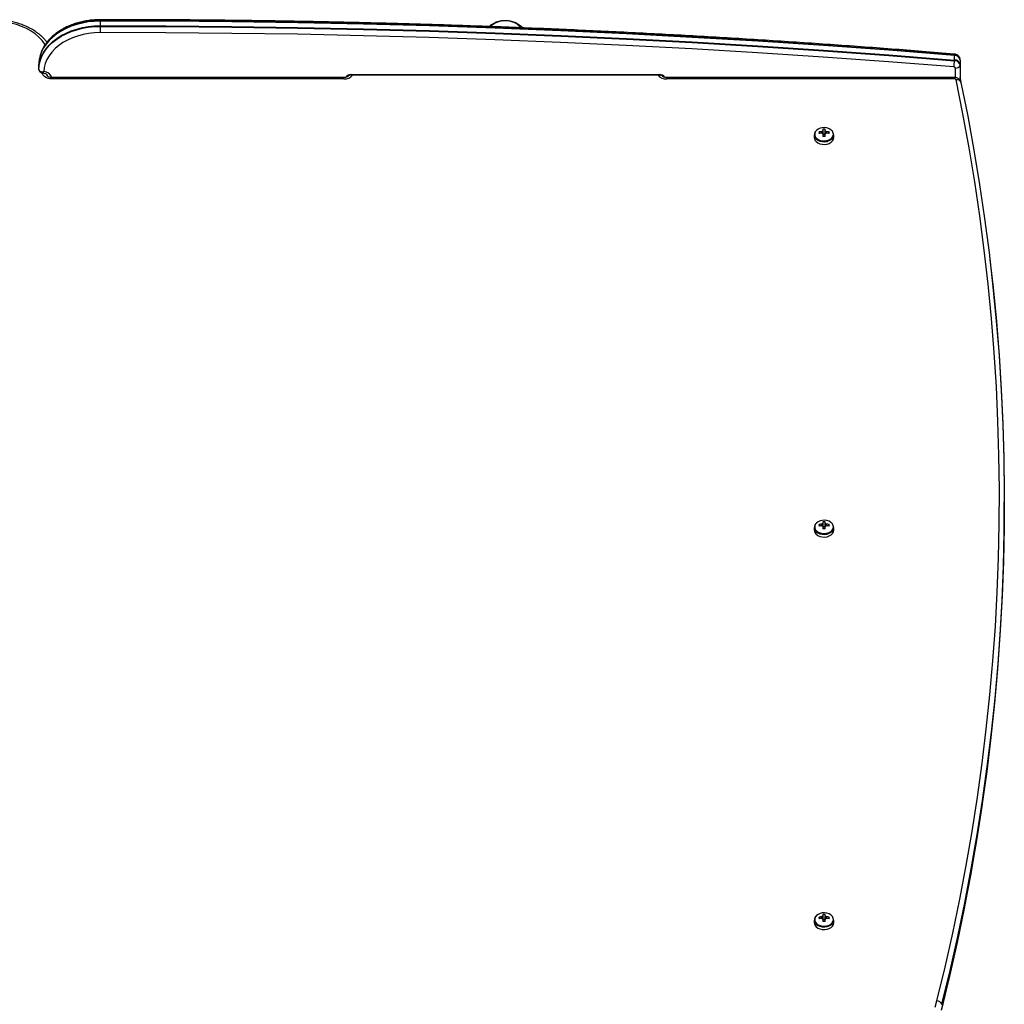
# Model space of a CAD drawing. Units: millimetres. Extents: x 1773 to 8635, y 1899 to 13939.
# Drawn here: x 3720 to 4324, y 13336 to 13939 of the extents above; entities that cross this region are included whole.
import ezdxf

# ---------------------------------------------------------------- set-up
doc = ezdxf.new("R2010")
doc.units = ezdxf.units.MM
doc.header["$LTSCALE"] = 100

msp = doc.modelspace()

# ---------------------------------------------------------------- linework, layer by layer
at = {"color": 7, "linetype": 'Continuous', "lineweight": 25}
for p, q in [((3769.49, 13938.46), (3769.49, 13935.63)), ((3731.89, 13909), (3731.89, 13911.83)), ((4293.35, 13914.59), (4293.35, 13917.42)), ((4296.89, 13914.61), (4296.77, 13915.43)), ((4296.89, 13914.61), (4296.89, 13911.78)), ((4296.89, 13911.78), (4296.89, 13902)), ((3731.89, 13909), (3731.93, 13908.65)), ((4296.85, 13911.43), (4296.85, 13902.06)), ((3736.85, 13905.61), (3736.85, 13905.46)), ((3736.85, 13905.46), (3736.89, 13905.1)), ((3736.88, 13905.48), (3736.89, 13905.46)), ((3736.93, 13905.11), (3736.89, 13905.47)), ((3736.93, 13905.11), (3736.89, 13905.47)), ((3736.89, 13905.11), (3736.89, 13905.46)), ((3736.89, 13905.09), (3736.89, 13905.11)), ((3736.93, 13904.96), (3736.93, 13905.11)), ((3918.89, 13903.87), (3739.89, 13903.87)), ((3918.89, 13902.99), (3739.89, 13902.99)), ((3920.68, 13904.37), (3920.78, 13904.24)), ((3921.85, 13905.03), (3921.69, 13905.11)), ((3923.39, 13905.64), (4112.39, 13905.64)), ((3923.39, 13905.49), (4112.39, 13905.49)), ((4113.89, 13905.09), (4113.89, 13905.11)), ((4114.09, 13905.11), (4113.92, 13905.03)), ((4115, 13904.24), (4115.1, 13904.38)), ((4293.44, 13903.87), (4116.89, 13903.87)), ((4293.44, 13902.99), (4116.89, 13902.99)), ((4297.34, 13900.96), (4297.06, 13902.31)), ((4297.35, 13900.92), (4297.06, 13902.31)), ((4210.3, 13870.49), (4210.91, 13869.61)), ((4212.68, 13872.17), (4212.68, 13871.22)), ((4214.1, 13871.22), (4214.1, 13872.17)), ((4216.48, 13870.49), (4215.86, 13869.61)), ((4207.39, 13868.75), (4207.39, 13867.1)), ((4212.68, 13869.33), (4212.68, 13867.8)), ((4214.1, 13869.06), (4212.68, 13869.06)), ((4214.1, 13867.8), (4214.1, 13869.33)), ((4219.39, 13867.1), (4219.39, 13868.75)), ((4323.92, 13640.91), (4323.92, 13643.74)), ((4210.3, 13629.72), (4210.91, 13628.84)), ((4212.68, 13631.4), (4212.68, 13630.45)), ((4212.68, 13628.56), (4212.68, 13627.03)), ((4214.1, 13628.29), (4212.68, 13628.29)), ((4214.1, 13630.45), (4214.1, 13631.4)), ((4214.1, 13627.03), (4214.1, 13628.56)), ((4216.48, 13629.72), (4215.86, 13628.84)), ((4207.39, 13627.98), (4207.39, 13626.33)), ((4219.39, 13626.33), (4219.39, 13627.98)), ((4207.39, 13387.21), (4207.39, 13385.56)), ((4210.3, 13388.95), (4210.91, 13388.07)), ((4212.68, 13390.64), (4212.68, 13389.68)), ((4212.68, 13387.79), (4212.68, 13386.26)), ((4214.1, 13387.52), (4212.68, 13387.52)), ((4214.1, 13389.68), (4214.1, 13390.64)), ((4214.1, 13386.26), (4214.1, 13387.79)), ((4216.48, 13388.95), (4215.86, 13388.07)), ((4219.39, 13385.56), (4219.39, 13387.21))]:
    msp.add_line(p, q, dxfattribs=at)
at = {"color": 8, "linetype": 'Continuous', "lineweight": 25}
for p, q in [((4293.89, 13903.83), (4293.89, 13909.66)), ((3736.79, 13905.64), (3736.85, 13905.46)), ((3736.93, 13905.11), (3737.03, 13904.81)), ((3739.89, 13902.99), (3739.89, 13903.87)), ((3918.89, 13902.99), (3918.89, 13903.87)), ((3923.39, 13905.49), (3923.39, 13905.64)), ((4112.39, 13905.64), (4112.39, 13905.49)), ((4116.89, 13903.87), (4116.89, 13902.99)), ((4293.44, 13903.87), (4293.44, 13902.99)), ((4297.1, 13901.96), (4297.1, 13901.58)), ((4297.25, 13901.26), (4297.1, 13901.96))]:
    msp.add_line(p, q, dxfattribs=at)
at = {"color": 8, "linetype": 'Continuous', "lineweight": 25, "flags": 128}
for points in [[(3735.84, 13923.99), (3735.62, 13924.34), (3733.94, 13926.56), (3731.96, 13928.65), (3729.67, 13930.59), (3727.12, 13932.35), (3724.33, 13933.92), (3721.32, 13935.27), (3718.14, 13936.4), (3714.8, 13937.29), (3711.36, 13937.94), (3707.84, 13938.33), (3704.28, 13938.46)], [(3739.89, 13902.99), (3738.72, 13903.07), (3737.59, 13903.31), (3736.55, 13903.7), (3735.65, 13904.23), (3734.9, 13904.87), (3734.35, 13905.61), (3734, 13906.4), (3733.94, 13906.69)], [(3921.77, 13904.91), (3921.72, 13904.93), (3921.55, 13905.02)], [(4114.23, 13905.02), (4114.06, 13904.93), (4114, 13904.91)], [(4207.94, 13870.41), (4207.66, 13869.57), (4207.66, 13868.55), (4208.02, 13867.55), (4208.72, 13866.66), (4209.71, 13865.91), (4210.93, 13865.36), (4212.31, 13865.05), (4213.75, 13864.98), (4215.17, 13865.18), (4216.48, 13865.61), (4217.6, 13866.26), (4218.45, 13867.09), (4218.98, 13868.04), (4219.16, 13869.06), (4219.16, 13869.06)], [(4207.94, 13629.64), (4207.66, 13628.8), (4207.66, 13627.78), (4208.02, 13626.78), (4208.72, 13625.89), (4209.71, 13625.14), (4210.93, 13624.59), (4212.31, 13624.28), (4213.75, 13624.21), (4215.17, 13624.41), (4216.48, 13624.84), (4217.6, 13625.49), (4218.45, 13626.32), (4218.98, 13627.27), (4219.16, 13628.29), (4219.16, 13628.29)], [(4285.54, 13332.35), (4290.56, 13353.08), (4295.22, 13373.85), (4299.54, 13394.66), (4303.51, 13415.51), (4307.13, 13436.38), (4308.34, 13443.9)], [(4306.67, 13436.44), (4303.51, 13418.33), (4299.54, 13397.49), (4295.22, 13376.68), (4290.56, 13355.91), (4285.54, 13335.18)], [(4207.94, 13388.87), (4207.66, 13388.03), (4207.66, 13387.01), (4208.02, 13386.01), (4208.72, 13385.12), (4209.71, 13384.37), (4210.93, 13383.82), (4212.31, 13383.51), (4213.75, 13383.44), (4215.17, 13383.64), (4216.48, 13384.07), (4217.6, 13384.72), (4218.45, 13385.55), (4218.98, 13386.5), (4219.16, 13387.52), (4219.16, 13387.52)]]:
    msp.add_lwpolyline(points, dxfattribs=at)
at = {"color": 7, "linetype": 'Continuous', "lineweight": 25, "flags": 128}
for points in [[(3769.49, 13938.46), (3765.81, 13938.33), (3762.15, 13937.94), (3758.57, 13937.3), (3755.1, 13936.42), (3751.76, 13935.3), (3748.6, 13933.96), (3745.63, 13932.4), (3742.9, 13930.64), (3740.42, 13928.71), (3738.22, 13926.61), (3736.33, 13924.37), (3734.75, 13922.01), (3733.51, 13919.55), (3732.61, 13917.02), (3732.07, 13914.43), (3731.89, 13911.83)], [(3769.49, 13938.78), (3765.81, 13938.65), (3762.16, 13938.27), (3758.59, 13937.63), (3755.12, 13936.75), (3751.79, 13935.63), (3748.62, 13934.29), (3745.66, 13932.73), (3742.93, 13930.98), (3740.46, 13929.05), (3738.26, 13926.95), (3736.37, 13924.71), (3734.79, 13922.36), (3733.55, 13919.9), (3732.65, 13917.37), (3732.11, 13914.79), (3732.04, 13914.24)], [(3769.49, 13938.78), (3765.81, 13938.65), (3762.16, 13938.27), (3758.59, 13937.63), (3755.12, 13936.75), (3751.79, 13935.63), (3748.62, 13934.29), (3745.66, 13932.73), (3742.93, 13930.98), (3740.46, 13929.05), (3738.26, 13926.95), (3736.37, 13924.71), (3734.79, 13922.36), (3733.55, 13919.9), (3732.65, 13917.37), (3732.58, 13917.1)], [(4293.34, 13917.74), (4253.21, 13920.9), (4213.03, 13923.8), (4172.82, 13926.44), (4132.58, 13928.83), (4092.31, 13930.96), (4052.01, 13932.83), (4011.69, 13934.45), (3971.35, 13935.82), (3931, 13936.92), (3890.63, 13937.77), (3850.26, 13938.37), (3809.88, 13938.7), (3769.49, 13938.78)], [(3769.49, 13938.78), (3769.49, 13938.75), (3769.49, 13938.71), (3769.49, 13938.67), (3769.49, 13938.63), (3769.49, 13938.59), (3769.49, 13938.55), (3769.49, 13938.5), (3769.49, 13938.46)], [(4293.34, 13917.74), (4253.21, 13920.9), (4213.03, 13923.8), (4172.82, 13926.44), (4132.58, 13928.83), (4092.31, 13930.96), (4052.01, 13932.83), (4011.69, 13934.45), (3971.35, 13935.82), (3931, 13936.92), (3890.63, 13937.77), (3850.26, 13938.37), (3809.88, 13938.7), (3769.49, 13938.78)], [(4293.35, 13917.42), (4253.21, 13920.57), (4213.03, 13923.47), (4172.82, 13926.11), (4132.58, 13928.5), (4092.31, 13930.63), (4052.01, 13932.51), (4011.69, 13934.13), (3971.36, 13935.49), (3931, 13936.6), (3890.63, 13937.45), (3850.26, 13938.04), (3809.88, 13938.38), (3769.49, 13938.46)], [(4027.4, 13934.41), (4026.61, 13935.4), (4025.39, 13936.46), (4023.91, 13937.35), (4022.23, 13938.03), (4020.4, 13938.48), (4018.48, 13938.68), (4016.55, 13938.63), (4014.66, 13938.34), (4012.88, 13937.8), (4011.27, 13937.03), (4009.88, 13936.07), (4008.9, 13935.11)], [(4027.41, 13934.4), (4027.12, 13934.81), (4026.04, 13935.95), (4024.68, 13936.93), (4023.09, 13937.72), (4021.33, 13938.28), (4019.45, 13938.61), (4017.51, 13938.69), (4015.59, 13938.52), (4013.75, 13938.09), (4012.05, 13937.44), (4010.54, 13936.58), (4009.29, 13935.53), (4008.94, 13935.15)], [(3731.89, 13909), (3732.07, 13911.6), (3732.61, 13914.19), (3733.51, 13916.72), (3734.75, 13919.18), (3736.33, 13921.54), (3738.22, 13923.78), (3740.42, 13925.88), (3742.9, 13927.82), (3745.63, 13929.57), (3748.6, 13931.13), (3751.76, 13932.47), (3755.1, 13933.59), (3758.57, 13934.47), (3762.15, 13935.11), (3765.81, 13935.5), (3769.49, 13935.63)], [(3731.93, 13908.65), (3732.11, 13911.26), (3732.65, 13913.84), (3733.55, 13916.37), (3734.79, 13918.82), (3736.37, 13921.18), (3738.26, 13923.42), (3740.46, 13925.51), (3742.93, 13927.44), (3745.66, 13929.2), (3748.62, 13930.75), (3751.79, 13932.09), (3755.12, 13933.21), (3758.59, 13934.09), (3762.16, 13934.73), (3765.81, 13935.12), (3769.49, 13935.25)], [(3731.93, 13908.65), (3732.11, 13911.26), (3732.65, 13913.84), (3733.55, 13916.37), (3734.79, 13918.82), (3736.37, 13921.18), (3738.26, 13923.42), (3740.46, 13925.51), (3742.93, 13927.44), (3745.66, 13929.2), (3748.62, 13930.75), (3751.79, 13932.09), (3755.12, 13933.21), (3758.59, 13934.09), (3762.16, 13934.73), (3765.81, 13935.12), (3769.49, 13935.25)], [(3769.5, 13931.39), (3765.94, 13931.26), (3762.42, 13930.86), (3758.97, 13930.22), (3755.64, 13929.33), (3752.45, 13928.2), (3749.45, 13926.84), (3746.65, 13925.28), (3744.1, 13923.52), (3741.82, 13921.58), (3739.83, 13919.49), (3738.16, 13917.27), (3736.81, 13914.93), (3735.82, 13912.51), (3735.18, 13910.03), (3734.9, 13907.52)], [(3769.49, 13935.63), (3809.88, 13935.55), (3850.26, 13935.21), (3890.63, 13934.62), (3931, 13933.77), (3971.36, 13932.66), (4011.69, 13931.3), (4052.01, 13929.68), (4092.31, 13927.8), (4132.58, 13925.67), (4172.82, 13923.29), (4213.03, 13920.64), (4253.21, 13917.74), (4293.35, 13914.59)], [(3769.49, 13935.63), (3769.49, 13935.59), (3769.49, 13935.54), (3769.49, 13935.49), (3769.49, 13935.45), (3769.49, 13935.4), (3769.49, 13935.35), (3769.49, 13935.3), (3769.49, 13935.25)], [(3769.49, 13935.25), (3769.49, 13934.8), (3769.49, 13934.3), (3769.49, 13933.79), (3769.5, 13933.26), (3769.5, 13932.74), (3769.5, 13932.25), (3769.5, 13931.79), (3769.5, 13931.39)], [(3769.49, 13935.25), (3809.88, 13935.17), (3850.26, 13934.83), (3890.63, 13934.24), (3931, 13933.39), (3971.35, 13932.28), (4011.69, 13930.92), (4052.01, 13929.3), (4092.31, 13927.42), (4132.58, 13925.29), (4172.82, 13922.9), (4213.03, 13920.26), (4253.21, 13917.36), (4293.34, 13914.21)], [(3769.49, 13935.25), (3809.88, 13935.17), (3850.26, 13934.83), (3890.63, 13934.24), (3931, 13933.39), (3971.35, 13932.28), (4011.69, 13930.92), (4052.01, 13929.3), (4092.31, 13927.42), (4132.58, 13925.29), (4172.82, 13922.9), (4213.03, 13920.26), (4253.21, 13917.36), (4293.34, 13914.21)], [(4293, 13910.36), (4252.89, 13913.51), (4212.74, 13916.41), (4172.56, 13919.05), (4132.34, 13921.44), (4092.1, 13923.57), (4051.83, 13925.44), (4011.54, 13927.06), (3971.23, 13928.42), (3930.9, 13929.53), (3890.56, 13930.38), (3850.21, 13930.97), (3809.86, 13931.31), (3769.5, 13931.39)], [(4282.58, 13337.67), (4287.6, 13358.37), (4292.26, 13379.12), (4296.57, 13399.91), (4300.54, 13420.73), (4304.15, 13441.58), (4307.41, 13462.46), (4310.32, 13483.37), (4312.88, 13504.3), (4315.08, 13525.25), (4316.94, 13546.21), (4318.44, 13567.19), (4319.59, 13588.19), (4320.38, 13609.19), (4320.82, 13630.19), (4320.91, 13651.2), (4320.64, 13672.21), (4320.02, 13693.21), (4319.05, 13714.21), (4317.72, 13735.19), (4316.04, 13756.17), (4314.01, 13777.12), (4311.62, 13798.06), (4308.89, 13818.98), (4305.8, 13839.88), (4302.36, 13860.74), (4298.57, 13881.58), (4294.42, 13902.38)], [(4297.35, 13900.92), (4301.5, 13880.09), (4305.29, 13859.23), (4308.74, 13838.34), (4311.83, 13817.42), (4314.57, 13796.48), (4316.96, 13775.51), (4318.99, 13754.53), (4320.67, 13733.53), (4322, 13712.52), (4322.98, 13691.5), (4323.6, 13670.47), (4323.86, 13649.44), (4323.78, 13628.4), (4323.34, 13607.37), (4322.54, 13586.35), (4321.39, 13565.33), (4319.89, 13544.33), (4318.04, 13523.33), (4315.83, 13502.36), (4313.27, 13481.41), (4310.35, 13460.47), (4307.09, 13439.57), (4303.47, 13418.69), (4299.5, 13397.85), (4295.18, 13377.04), (4290.51, 13356.27), (4285.5, 13335.53)], [(4297.35, 13900.92), (4301.5, 13880.09), (4305.29, 13859.23), (4308.74, 13838.34), (4311.83, 13817.42), (4314.57, 13796.48), (4316.96, 13775.51), (4318.99, 13754.53), (4320.67, 13733.53), (4322, 13712.52), (4322.98, 13691.5), (4323.6, 13670.47), (4323.86, 13649.44), (4323.78, 13628.4), (4323.34, 13607.37), (4322.54, 13586.35), (4321.39, 13565.33), (4319.89, 13544.33), (4318.04, 13523.33), (4315.83, 13502.36), (4313.27, 13481.41), (4310.35, 13460.47), (4307.09, 13439.57), (4303.47, 13418.69), (4299.5, 13397.85), (4295.18, 13377.04), (4290.51, 13356.27), (4285.5, 13335.53)], [(4297.1, 13901.56), (4297.19, 13901.4), (4297.35, 13900.92)], [(4208.36, 13871.06), (4207.81, 13870.31), (4207.44, 13869.28), (4207.44, 13868.21), (4207.81, 13867.18), (4208.53, 13866.25), (4209.56, 13865.48), (4210.83, 13864.91), (4212.26, 13864.58), (4213.77, 13864.51), (4215.24, 13864.71), (4216.6, 13865.16), (4217.76, 13865.84), (4218.65, 13866.7), (4219.2, 13867.69), (4219.39, 13868.75), (4219.39, 13868.75)], [(4218.05, 13871.47), (4217.6, 13871.85), (4216.48, 13872.5), (4215.17, 13872.94), (4213.75, 13873.13), (4212.31, 13873.07), (4210.93, 13872.75), (4209.71, 13872.2), (4208.72, 13871.46), (4208.02, 13870.56), (4207.94, 13870.41)], [(4207.39, 13867.1), (4207.44, 13866.57), (4207.81, 13865.54), (4208.53, 13864.61), (4209.56, 13863.83), (4210.83, 13863.26), (4212.26, 13862.93), (4213.77, 13862.87), (4215.24, 13863.07), (4216.6, 13863.52), (4217.76, 13864.2), (4218.65, 13865.06), (4219.2, 13866.05), (4219.39, 13867.1)], [(4315.08, 13792.27), (4317, 13775.16), (4319.03, 13754.18), (4320.72, 13733.18), (4322.04, 13712.17), (4323.02, 13691.14), (4323.64, 13670.12), (4323.91, 13649.08), (4323.82, 13628.05), (4323.38, 13607.02), (4322.58, 13585.99), (4321.44, 13564.98), (4319.93, 13543.97), (4318.08, 13522.98), (4315.87, 13502), (4313.31, 13481.05), (4310.39, 13460.12), (4307.13, 13439.21), (4306.67, 13436.44)], [(4308.34, 13443.9), (4310.39, 13457.29), (4313.31, 13478.22), (4315.87, 13499.18), (4318.08, 13520.15), (4319.93, 13541.14), (4321.44, 13562.15), (4322.58, 13583.17), (4323.38, 13604.19), (4323.82, 13625.22), (4323.92, 13640.91)], [(4208.36, 13630.29), (4207.81, 13629.54), (4207.44, 13628.51), (4207.44, 13627.44), (4207.81, 13626.41), (4208.53, 13625.48), (4209.56, 13624.71), (4210.83, 13624.14), (4212.26, 13623.81), (4213.77, 13623.74), (4215.24, 13623.94), (4216.6, 13624.39), (4217.76, 13625.07), (4218.65, 13625.93), (4219.2, 13626.92), (4219.39, 13627.98), (4219.39, 13627.98)], [(4218.05, 13630.7), (4217.6, 13631.08), (4216.48, 13631.73), (4215.17, 13632.17), (4213.75, 13632.36), (4212.31, 13632.3), (4210.93, 13631.98), (4209.71, 13631.43), (4208.72, 13630.69), (4208.02, 13629.79), (4207.94, 13629.64)], [(4207.39, 13626.33), (4207.44, 13625.8), (4207.81, 13624.77), (4208.53, 13623.84), (4209.56, 13623.06), (4210.83, 13622.49), (4212.26, 13622.16), (4213.77, 13622.1), (4215.24, 13622.3), (4216.6, 13622.75), (4217.76, 13623.43), (4218.65, 13624.29), (4219.2, 13625.28), (4219.39, 13626.33)], [(4285.5, 13332), (4290.51, 13352.73), (4295.18, 13373.5), (4299.5, 13394.31), (4303.47, 13415.16), (4307.09, 13436.03), (4310.35, 13456.94), (4313.27, 13477.87), (4315.08, 13492.38)], [(4208.36, 13389.52), (4207.81, 13388.77), (4207.44, 13387.74), (4207.44, 13386.67), (4207.81, 13385.64), (4208.53, 13384.71), (4209.56, 13383.94), (4210.83, 13383.37), (4212.26, 13383.04), (4213.77, 13382.97), (4215.24, 13383.17), (4216.6, 13383.62), (4217.76, 13384.3), (4218.65, 13385.16), (4219.2, 13386.15), (4219.39, 13387.21), (4219.39, 13387.21)], [(4218.05, 13389.93), (4217.6, 13390.31), (4216.48, 13390.96), (4215.17, 13391.4), (4213.75, 13391.59), (4212.31, 13391.53), (4210.93, 13391.21), (4209.71, 13390.66), (4208.72, 13389.92), (4208.02, 13389.02), (4207.94, 13388.87)], [(4207.39, 13385.56), (4207.44, 13385.03), (4207.81, 13384), (4208.53, 13383.07), (4209.56, 13382.29), (4210.83, 13381.72), (4212.26, 13381.39), (4213.77, 13381.33), (4215.24, 13381.53), (4216.6, 13381.98), (4217.76, 13382.66), (4218.65, 13383.52), (4219.2, 13384.51), (4219.39, 13385.56)], [(4281.42, 13333.76), (4282.58, 13337.67)]]:
    msp.add_lwpolyline(points, dxfattribs=at)
at = {"color": 8, "linetype": 'Continuous', "lineweight": 25}
for centre, radius, start, end in [((3817.04, 13938.94), 47.55, 179.52183, 180.1904), ((4292.54, 13917.89), 0.814, 349.29881, 30.06572), ((3734.87, 13902.31), 5.21, 17.40303, 89.66705), ((3919.27, 13909.39), 6.42, 266.62079, 322.56108), ((3923.15, 13901.97), 3.67, 86.31953, 145.79412), ((4116.51, 13909.39), 6.42, 217.43892, 273.37921), ((4112.71, 13902.16), 3.49, 32.18982, 95.35858), ((4215.74, 13868.94), 3.42, 1.98129, 47.60782), ((4215.74, 13628.17), 3.42, 1.98129, 47.60782), ((4215.74, 13387.4), 3.42, 1.98129, 47.60782)]:
    msp.add_arc(centre, radius, start, end, dxfattribs=at)
at = {"color": 7, "linetype": 'Continuous', "lineweight": 25}
for centre, radius, start, end in [((4261.82, 13915.06), 31.54, 351.44059, 358.45854), ((4293.45, 13914.18), 3.57, 20.68037, 91.75033), ((4283.44, 13917.43), 9.91, 359.91681, 1.79056), ((4276.96, 13914.61), 16.38, 358.60805, 359.94714), ((4293.52, 13910.83), 3.38, 10.11001, 93.01877), ((4293.53, 13914.01), 3.41, 10.10873, 93.01817), ((4293.53, 13911.18), 3.41, 10.10971, 93.02193), ((4295.37, 13911.78), 1.51, 346.48099, 359.98279), ((4293.05, 13909.51), 0.853, 10.09669, 93.03306), ((4294.18, 13912.53), 2.88, 264.18332, 337.54568), ((3738.41, 13905.46), 1.52, 180.03353, 193.5022), ((4293.54, 13902.04), 0.953, 21.10527, 96.05794), ((4295.01, 13899.9), 2.55, 23.48493, 103.36723), ((4306.98, 13904.03), 10.1, 180.02381, 191.83257), ((4295.62, 13901.96), 1.48, 359.94659, 13.60014), ((4221.33, 13869.99), 11.05, 177.39579, 182.60421), ((4213.33, 13857.29), 13.54, 95.42975, 102.95448), ((4213.34, 13856.26), 13.57, 95.43052, 102.93853), ((4213.13, 13869.91), 1.39, 109.15968, 141.35579), ((4213.13, 13870.63), 1.38, 218.61553, 250.869), ((4213.39, 13861.74), 10.46, 86.10609, 93.89391), ((4213.64, 13869.91), 1.39, 38.63799, 70.84654), ((4213.65, 13870.63), 1.38, 289.12478, 321.39069), ((4213.44, 13857.29), 13.55, 77.04593, 84.57015), ((4213.44, 13856.26), 13.58, 77.06188, 84.56937), ((4205.44, 13869.99), 11.05, 357.39579, 2.60421), ((4213.39, 13867.09), 1.72, 65.68459, 114.31541), ((4213.39, 13836.31), 31.5, 88.70859, 91.29141), ((4221.33, 13629.22), 11.05, 177.39579, 182.60421), ((4213.33, 13616.52), 13.54, 95.42975, 102.95448), ((4213.34, 13615.49), 13.57, 95.43052, 102.93853), ((4213.13, 13629.14), 1.39, 109.15968, 141.35579), ((4213.13, 13629.86), 1.38, 218.61553, 250.869), ((4213.39, 13620.97), 10.46, 86.10609, 93.89391), ((4213.39, 13626.32), 1.72, 65.68459, 114.31541), ((4213.64, 13629.14), 1.39, 38.63799, 70.84654), ((4213.65, 13629.86), 1.38, 289.12478, 321.39069), ((4213.44, 13616.52), 13.55, 77.04593, 84.57015), ((4213.44, 13615.49), 13.58, 77.06188, 84.56937), ((4205.44, 13629.22), 11.05, 357.39579, 2.60421), ((4213.39, 13596.35), 30.69, 88.67439, 91.32561), ((4221.33, 13388.45), 11.05, 177.39579, 182.60421), ((4213.33, 13375.75), 13.54, 95.42975, 102.95448), ((4213.34, 13374.72), 13.57, 95.43052, 102.93853), ((4213.13, 13388.37), 1.39, 109.15968, 141.35579), ((4213.13, 13389.1), 1.39, 218.64421, 250.84032), ((4213.39, 13380.2), 10.46, 86.10609, 93.89391), ((4213.39, 13385.55), 1.72, 65.68459, 114.31541), ((4213.64, 13388.37), 1.39, 38.63799, 70.84654), ((4213.64, 13389.1), 1.39, 289.15346, 321.36201), ((4213.44, 13375.75), 13.55, 77.04593, 84.57015), ((4213.44, 13374.72), 13.58, 77.06188, 84.56937), ((4205.44, 13388.45), 11.05, 357.39579, 2.60421), ((4213.39, 13355.58), 30.69, 88.67439, 91.32561), ((4282.41, 13334.37), 3.3, 20.64218, 86.92694)]:
    msp.add_arc(centre, radius, start, end, dxfattribs=at)
for points, knots in [([(3736.89, 13925.54), (3736.43, 13926.11), (3735.4, 13927.4), (3733.47, 13929.27), (3731.16, 13931.16), (3728.62, 13932.88), (3725.87, 13934.42), (3722.94, 13935.77), (3719.85, 13936.92), (3716.63, 13937.86), (3713.31, 13938.57), (3709.92, 13939.06), (3706.89, 13939.3), (3705.01, 13939.33), (3704.28, 13939.34)], [0, 0, 0, 0, 0.067236, 0.154125, 0.241419, 0.329012, 0.416801, 0.504699, 0.592644, 0.680592, 0.768527, 0.856446, 0.944355, 1, 1, 1, 1]), ([(3769.5, 13939.34), (3768.88, 13939.33), (3767.11, 13939.31), (3764.2, 13939.1), (3760.8, 13938.63), (3757.46, 13937.94), (3754.23, 13937.02), (3751.12, 13935.89), (3748.16, 13934.55), (3745.38, 13933.02), (3742.81, 13931.3), (3740.45, 13929.41), (3738.35, 13927.36), (3736.52, 13925.18), (3734.96, 13922.87), (3733.73, 13920.47), (3732.95, 13918.55), (3732.69, 13917.42), (3732.62, 13917.13)], [0, 0, 0, 0, 0.035949, 0.103299, 0.170689, 0.238114, 0.305583, 0.3731, 0.440666, 0.508272, 0.575879, 0.643439, 0.710884, 0.778121, 0.845052, 0.911584, 0.977658, 1, 1, 1, 1]), ([(4293.25, 13918.3), (4286.68, 13918.83), (4267.63, 13920.37), (4236.08, 13922.75), (4198.59, 13925.36), (4161.06, 13927.75), (4123.51, 13929.92), (4085.93, 13931.86), (4048.33, 13933.58), (4010.71, 13935.08), (3973.08, 13936.35), (3935.43, 13937.41), (3897.77, 13938.23), (3860.1, 13938.84), (3822.42, 13939.22), (3792.22, 13939.35), (3774.58, 13939.34), (3769.5, 13939.34)], [0, 0, 0, 0, 0.037784, 0.109565, 0.181347, 0.253128, 0.32491, 0.396691, 0.468472, 0.540254, 0.612035, 0.683817, 0.755598, 0.827379, 0.899161, 0.970942, 1, 1, 1, 1]), ([(4028.7, 13934.33), (4028.61, 13934.43), (4028.08, 13935.01), (4026.91, 13935.9), (4025.25, 13936.95), (4023.52, 13937.72), (4021.95, 13938.21), (4020.5, 13938.52), (4019.19, 13938.69), (4017.54, 13938.75), (4016.07, 13938.64), (4014.51, 13938.37), (4013.16, 13938.03), (4011.6, 13937.45), (4010.05, 13936.66), (4008.81, 13935.88), (4008.17, 13935.31), (4007.97, 13935.14)], [0, 0, 0, 0, 0.017959, 0.104849, 0.19191, 0.277884, 0.353006, 0.409146, 0.473194, 0.526668, 0.625555, 0.66691, 0.73584, 0.808184, 0.885583, 0.965545, 1, 1, 1, 1]), ([(4296.77, 13915.43), (4296.76, 13915.49), (4296.71, 13915.88), (4296.36, 13916.52), (4295.75, 13917.27), (4294.94, 13917.84), (4294.09, 13918.19), (4293.5, 13918.27), (4293.25, 13918.3)], [0, 0, 0, 0, 0.036369, 0.240892, 0.438617, 0.636867, 0.842507, 1, 1, 1, 1]), ([(3732.62, 13917.13), (3732.48, 13916.58), (3732.11, 13915.2), (3731.92, 13913.54), (3731.91, 13912.45), (3731.9, 13912.2)], [0, 0, 0, 0, 0.3399816, 0.8523645, 1, 1, 1, 1]), ([(3731.89, 13909.09), (3731.89, 13908.99), (3731.88, 13908.76), (3731.95, 13908.53), (3732, 13908.41)], [0, 0, 0, 0, 0.4245, 1, 1, 1, 1]), ([(3731.93, 13908.65), (3731.95, 13908.59), (3732.02, 13908.36), (3732.29, 13907.98), (3732.91, 13907.58), (3733.7, 13907.43), (3734.4, 13907.45), (3734.73, 13907.49), (3734.9, 13907.52), (3734.9, 13907.52)], [0, 0, 0, 0, 0.06921, 0.24457, 0.476105, 0.764259, 0.87943, 0.997401, 1, 1, 1, 1]), ([(3731.99, 13908.4), (3731.96, 13908.47), (3731.93, 13908.55), (3731.93, 13908.64), (3731.93, 13908.65)], [0, 0, 0, 0, 0.816102, 1, 1, 1, 1]), ([(3731.99, 13908.4), (3731.96, 13908.47), (3731.93, 13908.55), (3731.93, 13908.64), (3731.93, 13908.65)], [0, 0, 0, 0, 0.816131, 1, 1, 1, 1]), ([(3731.99, 13908.41), (3732.02, 13908.29), (3732.1, 13907.9), (3732.5, 13907.35), (3733.12, 13906.91), (3733.69, 13906.72), (3734.01, 13906.72), (3734.11, 13906.72)], [0, 0, 0, 0, 0.12446, 0.396368, 0.665216, 0.895139, 1, 1, 1, 1]), ([(3733.86, 13906.7), (3734.02, 13906.7), (3734.49, 13906.69), (3735.26, 13906.55), (3736.04, 13906.26), (3736.58, 13905.9), (3736.85, 13905.6), (3736.88, 13905.48), (3736.88, 13905.48), (3736.88, 13905.48)], [0, 0, 0, 0, 0.084743, 0.2603976, 0.434398, 0.6064182, 0.7811147, 0.966889, 1, 1, 1, 1]), ([(3739.89, 13903.87), (3739.73, 13903.87), (3739.26, 13903.88), (3738.49, 13904.02), (3737.72, 13904.32), (3737.18, 13904.68), (3736.93, 13904.98), (3736.89, 13905.09), (3736.89, 13905.09), (3736.89, 13905.09)], [0, 0, 0, 0, 0.085118, 0.26152, 0.436239, 0.609021, 0.784654, 0.971749, 1, 1, 1, 1]), ([(3921.88, 13905.08), (3921.88, 13905.07), (3921.87, 13905.03), (3921.68, 13904.76), (3921.21, 13904.4), (3920.48, 13904.08), (3919.67, 13903.89), (3919.12, 13903.87), (3918.89, 13903.87)], [0, 0, 0, 0, 0.172189, 0.34473, 0.523717, 0.697141, 0.871926, 1, 1, 1, 1]), ([(3920.59, 13904.16), (3920.61, 13904.22), (3920.72, 13904.48), (3921.2, 13904.9), (3921.99, 13905.3), (3922.77, 13905.47), (3923.24, 13905.49), (3923.39, 13905.49)], [0, 0, 0, 0, 0.085632, 0.358207, 0.620298, 0.879983, 1, 1, 1, 1]), ([(3921.89, 13905.11), (3921.89, 13905.11), (3921.89, 13905.12), (3921.88, 13905.09), (3921.88, 13905.08)], [0, 0, 0, 0, 0.70284, 1, 1, 1, 1]), ([(4112.39, 13905.49), (4112.55, 13905.49), (4113.04, 13905.47), (4113.82, 13905.29), (4114.58, 13904.9), (4115.04, 13904.49), (4115.15, 13904.24), (4115.18, 13904.17)], [0, 0, 0, 0, 0.131893, 0.390959, 0.649096, 0.905761, 1, 1, 1, 1]), ([(4116.89, 13903.87), (4116.73, 13903.87), (4116.26, 13903.88), (4115.49, 13904.02), (4114.72, 13904.32), (4114.18, 13904.68), (4113.93, 13904.98), (4113.89, 13905.09), (4113.89, 13905.09), (4113.89, 13905.09)], [0, 0, 0, 0, 0.0851196, 0.2615172, 0.436238, 0.6090214, 0.784654, 0.971749, 1, 1, 1, 1]), ([(4297.36, 13900.87), (4297.26, 13901.2), (4297.08, 13901.84), (4296.48, 13902.63), (4295.73, 13903.25), (4294.82, 13903.68), (4294.03, 13903.85), (4293.56, 13903.86), (4293.44, 13903.87)], [0, 0, 0, 0, 0.191463, 0.372553, 0.552396, 0.737314, 0.932809, 1, 1, 1, 1]), ([(4297.07, 13902.26), (4297.03, 13902.51), (4296.92, 13903.1), (4296.9, 13903.69), (4296.89, 13904.03)], [0, 0, 0, 0, 0.4200559, 1, 1, 1, 1]), ([(4212.17, 13869.73), (4212.14, 13869.99), (4212.1, 13870.34), (4212.06, 13870.69), (4212.05, 13870.77)], [0, 0, 0, 0, 0.7442127, 1, 1, 1, 1]), ([(4212.68, 13871.22), (4212.68, 13871.12), (4212.68, 13870.32), (4212.68, 13869.47), (4212.68, 13868.71), (4212.68, 13868.66)], [0, 0, 0, 0, 0.112794, 0.941828, 1, 1, 1, 1]), ([(4214.1, 13868.66), (4214.1, 13868.71), (4214.1, 13869.47), (4214.1, 13870.32), (4214.1, 13871.12), (4214.1, 13871.22)], [0, 0, 0, 0, 0.058172, 0.887206, 1, 1, 1, 1]), ([(4214.73, 13870.77), (4214.72, 13870.69), (4214.67, 13870.3), (4214.63, 13869.92), (4214.6, 13869.63)], [0, 0, 0, 0, 0.233182, 1, 1, 1, 1]), ([(4212.17, 13628.96), (4212.14, 13629.22), (4212.1, 13629.57), (4212.06, 13629.92), (4212.05, 13630)], [0, 0, 0, 0, 0.744208, 1, 1, 1, 1]), ([(4212.68, 13630.45), (4212.68, 13630.35), (4212.68, 13629.55), (4212.68, 13628.7), (4212.68, 13627.94), (4212.68, 13627.89)], [0, 0, 0, 0, 0.1127921, 0.9418228, 1, 1, 1, 1]), ([(4214.1, 13627.89), (4214.1, 13627.94), (4214.1, 13628.7), (4214.1, 13629.55), (4214.1, 13630.35), (4214.1, 13630.45)], [0, 0, 0, 0, 0.0581772, 0.8872079, 1, 1, 1, 1]), ([(4214.73, 13630), (4214.72, 13629.92), (4214.67, 13629.53), (4214.63, 13629.15), (4214.6, 13628.86)], [0, 0, 0, 0, 0.233188, 1, 1, 1, 1]), ([(4212.17, 13388.19), (4212.14, 13388.45), (4212.1, 13388.8), (4212.06, 13389.15), (4212.05, 13389.23)], [0, 0, 0, 0, 0.744222, 1, 1, 1, 1]), ([(4212.68, 13389.68), (4212.68, 13389.58), (4212.68, 13388.78), (4212.68, 13387.93), (4212.68, 13387.17), (4212.68, 13387.12)], [0, 0, 0, 0, 0.1127921, 0.9418228, 1, 1, 1, 1]), ([(4214.1, 13387.12), (4214.1, 13387.17), (4214.1, 13387.93), (4214.1, 13388.78), (4214.1, 13389.58), (4214.1, 13389.68)], [0, 0, 0, 0, 0.0581772, 0.8872079, 1, 1, 1, 1]), ([(4214.73, 13389.23), (4214.72, 13389.15), (4214.67, 13388.76), (4214.63, 13388.38), (4214.6, 13388.09)], [0, 0, 0, 0, 0.233172, 1, 1, 1, 1])]:
    msp.add_open_spline(points, degree=3, knots=knots, dxfattribs=at)
at = {"color": 8, "linetype": 'Continuous', "lineweight": 25}
msp.add_open_spline([(3734.11, 13906.72), (3734.12, 13906.71), (3734.19, 13906.66), (3734.33, 13906.81), (3734.59, 13907.09), (3734.75, 13907.31), (3734.9, 13907.52), (3734.9, 13907.52)], degree=3, knots=[0, 0, 0, 0, 0.070886, 0.5012027, 0.5813969, 0.9953961, 1, 1, 1, 1], dxfattribs=at)

doc.saveas('drawing.dxf')
